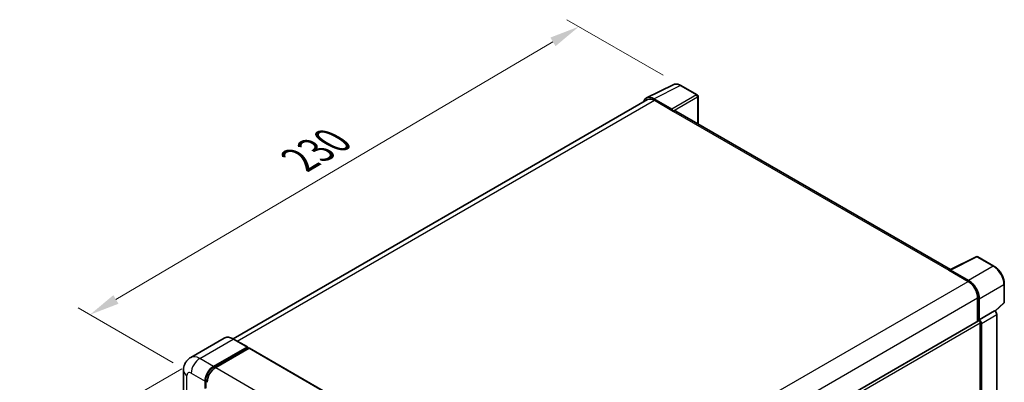
# Model space of a CAD drawing. Units: millimetres. Extents: x 10 to 8291, y 12 to 1136.
# Drawn here: x 733 to 1060, y 423 to 544 of the extents above; entities that cross this region are included whole.
import ezdxf

# ---------------------------------------------------------------- set-up
doc = ezdxf.new("R2010")
doc.units = ezdxf.units.MM
for name, color, linetype, lineweight in [('Dimension (ISO)', 7, 'Continuous', 18), ('Visible (ISO)', 7, 'Continuous', 35), ('Visible Narrow (ISO)', 7, 'Continuous', 25)]:
    doc.layers.add(name, color=color, linetype=linetype, lineweight=lineweight)
doc.styles.add('Note Text (TK)', font='MS PGothic.ttf')
doc.dimstyles.new('Default - Method 1b (TK)', dxfattribs={"dimscale": 4, "dimtxt": 2.5, "dimasz": 2.5, "dimexe": 1, "dimexo": 1.5, "dimgap": 1, "dimtad": 1, "dimtoh": 1, "dimrnd": 1e-08, "dimdsep": 46, "dimtxsty": 'Note Text (TK)', "dimcen": 0.09, "dimdle": 5, "dimclrd": 100, "dimclre": 100, "dimclrt": 7, "dimadec": 1, "dimazin": 1, "dimtfac": 1, "dimtmove": 0, "dimatfit": 3, "dimfxl": 1, "dimtolj": 1, "dimlwd": -1, "dimlwe": -1, "dimarcsym": 0})

# ---------------------------------------------------------------- blocks, each defined once
blk = doc.blocks.new('*D29')
at = {"layer": 'Defpoints', "color": 0}
for p in [(919.05, 541.27), (952.99, 521.68), (790.16, 426.02)]:
    blk.add_point(p, dxfattribs=at)
at = {"layer": 'Dimension (ISO)', "color": 100}
for p, q in [((947.02, 525.12), (915.07, 543.57)), ((765.13, 450.53), (910.43, 536.19)), ((784.19, 429.47), (752.54, 447.75))]:
    blk.add_line(p, q, dxfattribs=at)
for points in [[(909.59, 537.63), (911.28, 534.76), (919.05, 541.27)], [(764.28, 451.96), (765.98, 449.09), (756.51, 445.45)]]:
    blk.add_solid(points, dxfattribs=at)
at = {"layer": 'Dimension (ISO)', "color": 7, "insert": (824.38, 495.91), "char_height": 10, "attachment_point": 4, "rotation": 30.5227, "style": 'Note Text (TK)'}
blk.add_mtext('\\A1;{\\Q-29.477;\\W0.821;\\H0.816x; \\fＭＳ Ｐゴシック|b0|i0;\\H10.0000;230}', dxfattribs=at)
blk = doc.blocks.new('*D30')
at = {"layer": 'Defpoints', "color": 0}
for p in [(792.99, 430.92), (790.99, 268.24), (757.05, 248.64)]:
    blk.add_point(p, dxfattribs=at)
at = {"layer": 'Dimension (ISO)', "color": 100}
for p, q in [((786.99, 427.46), (753.05, 407.86)), ((757.05, 400.17), (757.05, 258.64)), ((784.99, 264.78), (753.05, 246.34))]:
    blk.add_line(p, q, dxfattribs=at)
for points in [[(755.38, 400.17), (758.72, 400.17), (757.05, 410.17)], [(755.38, 258.64), (758.72, 258.64), (757.05, 248.64)]]:
    blk.add_solid(points, dxfattribs=at)
at = {"layer": 'Dimension (ISO)', "color": 7, "insert": (748.05, 319.34), "char_height": 10, "attachment_point": 4, "rotation": 90, "style": 'Note Text (TK)'}
blk.add_mtext('\\A1;{\\Q-30.000;\\W0.816;\\H0.816x; \\fＭＳ Ｐゴシック|b0|i0;\\H10.0000;199}', dxfattribs=at)

msp = doc.modelspace()

# ---------------------------------------------------------------- linework, layer by layer
at = {"layer": 'Visible (ISO)'}
for p, q in [((941.5448, 517.5629), (950.3444, 521.9576)), ((958.4062, 518.5484), (952.9869, 521.6772)), ((949.9677, 513.7958), (943.9549, 517.2672)), ((958.6562, 508.8785), (958.6562, 518.1154)), ((941.8838, 516.9786), (804.1172, 437.439)), ((944.1338, 516.7557), (950.4978, 513.0814)), ((950.321, 513.1835), (950.321, 513.1838)), ((1042.551, 460.4418), (951.2478, 513.1557)), ((1042.3572, 460.345), (1051.1568, 464.7398)), ((1057.0495, 461.5967), (1051.6302, 464.7255)), ((1042.0681, 460.2133), (1048.4321, 456.5391)), ((1042.2449, 460.1115), (1042.2449, 460.1112)), ((1048.611, 456.844), (1042.5982, 460.3155)), ((1060.4796, 449.6019), (1060.4796, 455.6557)), ((1051.614, 451.0277), (1051.614, 443.236)), ((1052.1444, 443.7813), (1052.1444, 450.724)), ((1057.4609, 446.5891), (1060.3192, 449.2349)), ((1052.1444, 443.7813), (1057.2625, 446.7362)), ((1057.2629, 446.736), (1057.2625, 446.7362)), ((1057.9696, 308.7673), (1057.9696, 445.512)), ((913.0943, 363.2616), (1051.8944, 443.3978)), ((1052.1448, 443.781), (1052.1444, 443.7813)), ((1052.4979, 417.6534), (1052.4979, 442.7607)), ((1052.8515, 383.269), (1052.8515, 442.557)), ((801.1267, 437.6486), (789.9897, 431.2186)), ((808.8479, 434.7102), (804.2517, 437.3638)), ((797.5859, 428.2679), (808.7229, 434.6978)), ((797.5859, 428.0229), (808.8996, 434.5549)), ((809.3946, 434.2691), (798.293, 427.8596)), ((808.8996, 434.5957), (808.8996, 434.5549)), ((808.8996, 434.5549), (809.3946, 434.2691)), ((809.5446, 434.284), (903.5898, 379.9869)), ((787.5755, 426.839), (787.5755, 274.1541)), ((794.7575, 420.9194), (794.7575, 423.3689)), ((794.9696, 421.0419), (794.9696, 423.4914))]:
    msp.add_line(p, q, dxfattribs=at)
for centre, start, end in [((958.1562, 518.1154), 0, 60), ((1051.3802, 464.2925), 60, 116.538708), ((1059.9796, 449.6019), 312.789481, 0)]:
    msp.add_arc(centre, 0.5, start, end, dxfattribs=at)
for centre, major_axis, ratio, start_param, end_param in [((943.9592, 513.1798), (-2.503, 4.3354), 0.5766475, 5.49839613, 6.80992005), ((944.1338, 513.0814), (-2.25, 3.8971), 0.57735027, 5.49778714, 6.28318531), ((949.9672, 513.3875), (0.25, -0.433), 0.5780539, 0.78600715, 2.3555855), ((950.4978, 511.8567), (0.75, 1.299), 0.57735027, 0, 0.78539816), ((1042.0681, 458.9885), (0.75, 1.299), 0.57735027, 0.53865784, 0.78539816), ((1042.5986, 459.9067), (-0.2503, 0.4335), 0.5766475, 5.49839613, 7.06797448), ((1048.4321, 452.8648), (2.25, -3.8971), 0.57735027, 0.78539816, 2.35619449), ((1048.6067, 452.7615), (2.5, -4.3301), 0.5780539, 0.78600715, 2.3555855), ((1057.262, 445.9195), (-0.5, 0.866), 0.5780539, 3.9275998, 5.49717816), ((1052.1444, 442.9648), (-0.25, 0.433), 0.57735027, 3.92699082, 6.28318531), ((1052.1439, 442.9645), (0.5, -0.866), 0.5780539, 0.78600715, 2.3555855), ((808.7229, 434.4936), (0.125, 0.2165), 0.57735027, 5.49778714, 7.06858347), ((809.3946, 434.0242), (0.15, 0.2598), 0.57735027, 0, 0.78539816), ((797.5859, 425.0019), (2, 3.4641), 0.57735027, 0.78539816, 2.35619449), ((797.5859, 425.0019), (1.85, 3.2043), 0.57735027, 0.78539816, 2.35619449), ((798.293, 424.5936), (-2, -3.4641), 0.57735027, 3.92699082, 5.49778714)]:
    msp.add_ellipse(centre, major_axis=major_axis, ratio=ratio, start_param=start_param, end_param=end_param, dxfattribs=at)
for points, knots in [([(952.9869, 521.6772), (952.809, 521.78), (952.629, 521.8685), (952.2671, 522.0143), (952.0852, 522.0715), (951.7222, 522.1514), (951.5411, 522.174), (951.1833, 522.1809), (951.0067, 522.1651), (950.6647, 522.0922), (950.4995, 522.035), (950.3444, 521.9576)], [-0.784789176, -0.784789176, -0.784789176, -0.784789176, -0.634804167, -0.634804167, -0.484819157, -0.484819157, -0.334834148, -0.334834148, -0.184849139, -0.184849139, -0.03486413, -0.03486413, -0.03486413, -0.03486413]), ([(1060.4796, 455.6557), (1060.4796, 455.8707), (1060.465, 456.0914), (1060.4079, 456.5403), (1060.3655, 456.7685), (1060.2544, 457.2277), (1060.1857, 457.4588), (1060.0238, 457.9191), (1059.9307, 458.1484), (1059.7221, 458.6004), (1059.6067, 458.823), (1059.3561, 459.257), (1059.221, 459.4683), (1058.9339, 459.8749), (1058.7819, 460.0703), (1058.4641, 460.4406), (1058.2984, 460.6156), (1057.9563, 460.9415), (1057.7799, 461.0923), (1057.4196, 461.3661), (1057.2357, 461.4892), (1057.0495, 461.5967)], [-0.78478918, -0.78478918, -0.78478918, -0.78478918, -0.62783134, -0.62783134, -0.47087351, -0.47087351, -0.31391567, -0.31391567, -0.15695784, -0.15695784, 0, 0, 0.15695784, 0.15695784, 0.31391567, 0.31391567, 0.47087351, 0.47087351, 0.62783134, 0.62783134, 0.78478918, 0.78478918, 0.78478918, 0.78478918]), ([(804.2517, 437.3638), (804.029, 437.4923), (803.8051, 437.6014), (803.3596, 437.7771), (803.138, 437.8438), (802.7016, 437.932), (802.4868, 437.9535), (802.0693, 437.949), (801.8667, 437.9228), (801.4804, 437.8217), (801.2968, 437.7468), (801.1267, 437.6486)], [0, 0, 0, 0, 0.157079633, 0.157079633, 0.314159265, 0.314159265, 0.471238898, 0.471238898, 0.628318531, 0.628318531, 0.785398163, 0.785398163, 0.785398163, 0.785398163]), ([(787.5755, 426.839), (787.5755, 427.1059), (787.5934, 427.3838), (787.6798, 427.9637), (787.7483, 428.266), (787.9577, 428.8892), (788.099, 429.2105), (788.4766, 429.8482), (788.7138, 430.1644), (789.287, 430.7445), (789.6232, 431.007), (789.9897, 431.2186)], [4.71238898, 4.71238898, 4.71238898, 4.71238898, 4.869468613, 4.869468613, 5.026548246, 5.026548246, 5.183627878, 5.183627878, 5.340707511, 5.340707511, 5.497787144, 5.497787144, 5.497787144, 5.497787144])]:
    msp.add_open_spline(points, degree=3, knots=knots, dxfattribs=at)
at = {"layer": 'Visible Narrow (ISO)'}
for p, q in [((943.9549, 517.2672), (952.7492, 521.6594)), ((952.7492, 521.6594), (958.1685, 518.5305)), ((958.1685, 518.5305), (949.9677, 513.7958)), ((950.321, 513.1838), (958.5219, 517.9185)), ((958.5219, 517.9185), (958.5219, 508.956)), ((805.4373, 436.6792), (944.1338, 516.7557)), ((950.4978, 513.0814), (1042.0681, 460.2133)), ((1042.5982, 460.3155), (1051.3926, 464.7076)), ((1056.8119, 461.5788), (1048.611, 456.844)), ((1051.3926, 464.7076), (1056.8119, 461.5788)), ((909.6664, 376.4226), (1048.4321, 456.5391)), ((1052.1444, 450.724), (1060.3453, 455.4588)), ((1060.3453, 455.4588), (1060.3453, 449.405)), ((912.9614, 370.9765), (1051.614, 451.0277)), ((1060.3453, 449.405), (1057.3782, 446.6585)), ((1057.2629, 446.736), (1052.1448, 443.781)), ((1052.8515, 442.557), (1057.9696, 445.512)), ((913.0943, 362.276), (1052.4979, 442.7607)), ((792.9897, 430.9215), (804.1267, 437.3514)), ((804.1267, 437.3514), (808.7229, 434.6978)), ((809.3946, 434.2691), (903.4398, 379.9721)), ((797.5859, 428.2679), (792.9897, 430.9215)), ((790.1613, 426.0225), (794.7575, 423.3689)), ((798.0883, 427.7329), (797.5859, 428.0229)), ((798.293, 427.8596), (892.3382, 373.5626)), ((788.7471, 272.5211), (788.7471, 425.206)), ((795.472, 423.2013), (794.9696, 423.4914))]:
    msp.add_line(p, q, dxfattribs=at)
for centre, major_axis, ratio, start_param, end_param in [((952.7408, 517.5655), (-2.4763, 4.3494), 0.57677384, 5.50187364, 6.25179868), ((952.7369, 521.2442), (0.25, 0.433), 0.57735027, 0, 0.75049158), ((958.1562, 518.1154), (0.25, 0.433), 0.57735027, 0, 0.75049158), ((958.1562, 518.1154), (0.25, -0.433), 0.61692145, 0.78600715, 2.3555855), ((958.1562, 518.1154), (0.5, 0), 0.57735027, 5.53269373, 6.28318531), ((1051.3802, 464.2925), (-0.2234, 0.4473), 0.5766475, 5.53326026, 6.28318531), ((1051.3802, 464.2925), (0.25, 0.433), 0.57735027, 0, 0.75049158), ((1056.7995, 461.1637), (0.25, 0.433), 0.57735027, 0, 0.75049158), ((1056.7957, 457.4894), (2.5, -4.3301), 0.58194065, 0.78600715, 2.3555855), ((1059.9796, 455.6557), (0.5, 0), 0.57735027, 5.53269373, 6.28318531), ((1059.9796, 449.6019), (0.3397, -0.3669), 0.43528024, 0, 0.66685618), ((1059.9796, 449.6019), (0.5, 0), 0.57735027, 5.53269373, 6.28318531), ((804.1267, 432.4524), (-3, 5.1962), 0.57735027, 5.49778714, 6.28318531), ((804.1267, 437.1473), (0.125, 0.2165), 0.57735027, 0, 0.78539816), ((792.9897, 426.0225), (-3, 5.1962), 0.57735027, 5.49778714, 6.28318531), ((792.9897, 427.6555), (2, 3.4641), 0.57735027, 0.78539816, 2.35619449), ((791.5755, 426.839), (-4, 0), 0.57735027, 0, 0.78539816), ((790.1613, 424.3895), (-1, 1.7321), 0.57735027, 5.49778714, 7.06858347), ((798.1163, 424.6957), (-1.85, -3.2043), 0.57735027, 4.1299989, 5.29477906)]:
    msp.add_ellipse(centre, major_axis=major_axis, ratio=ratio, start_param=start_param, end_param=end_param, dxfattribs=at)

# ---------------------------------------------------------------- dimensions: what is measured, and where the dimension line sits
at = {"layer": 'Dimension (ISO)', "color": 100}
for base, p1, p2, angle, text, override, picture, middle in [((919.0458, 541.2732), (790.1613, 426.0225), (952.9869, 521.6772), 210.5227, '{\\Q-29.477;\\W0.821;\\H0.816x; \\fＭＳ Ｐゴシック|b0|i0;\\H10.0000;230}', {"dimgap": 1, "dimtoh": 0, "dimdec": 2, "dimlfac": 1.217232, "dimtol": 0, "dimlim": 0, "dimtp": 0, "dimtm": 0, "dimtdec": 2, "dimtofl": 0, "dimatfit": 1}, '*D29', (837.7803, 493.3607)), ((757.0486, 248.6446), (792.9897, 430.9215), (790.9897, 268.2405), 90, '{\\Q-30.000;\\W0.816;\\H0.816x; \\fＭＳ Ｐゴシック|b0|i0;\\H10.0000;199}', {"dimgap": 1, "dimtoh": 0, "dimdec": 2, "dimlfac": 1.216052, "dimtol": 0, "dimlim": 0, "dimtp": 0, "dimtm": 0, "dimtdec": 2, "dimtofl": 0, "dimatfit": 1}, '*D30', (757.0486, 329.4077))]:
    dim = msp.add_linear_dim(base=base, p1=p1, p2=p2, angle=angle, text=text, dimstyle='Default - Method 1b (TK)', override=override, dxfattribs=at)
    dim.commit()
    dim.dimension.update_dxf_attribs({"geometry": picture, "text_midpoint": middle, "dimtype": 160})

doc.saveas('drawing.dxf')
